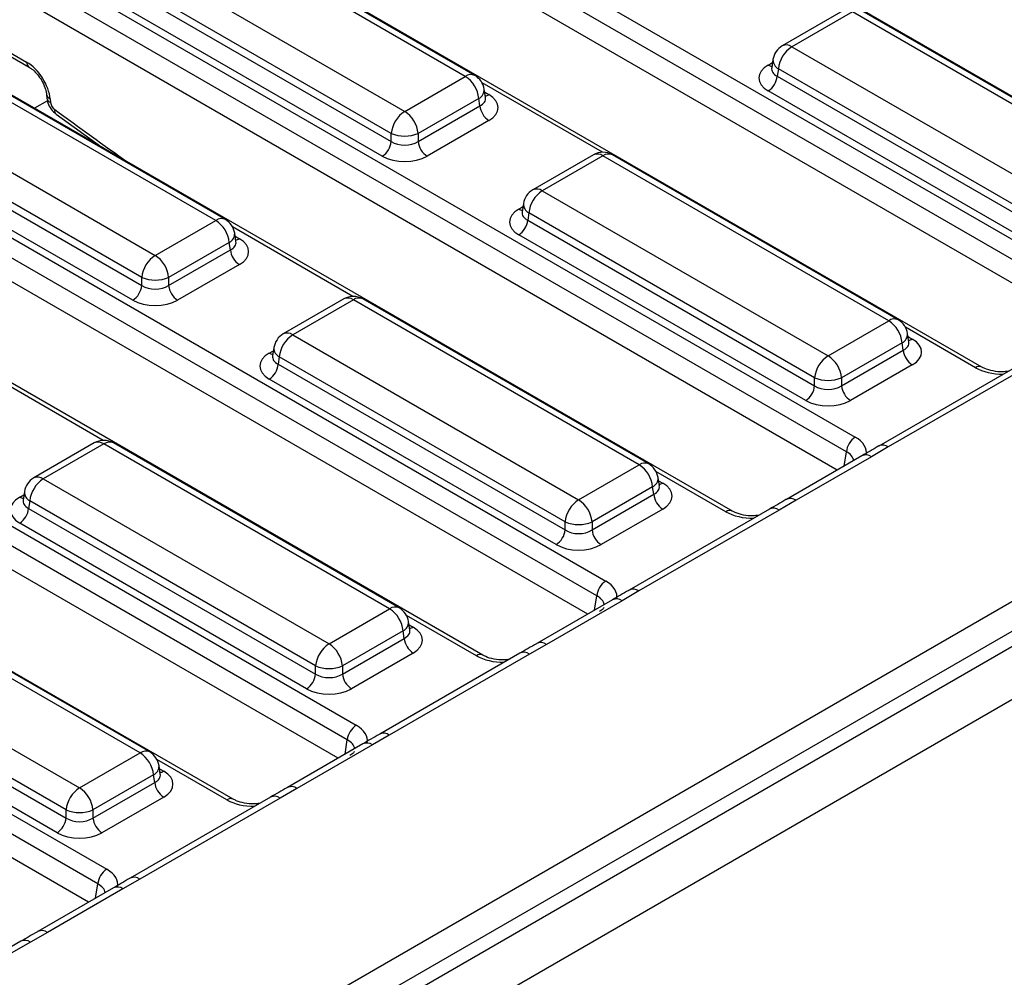
# Model space of a CAD drawing. Units: millimetres. Extents: x 40 to 2075, y -24 to 1455.
# Drawn here: x 1674 to 1752, y 1022 to 1097 of the extents above; entities that cross this region are included whole.
import ezdxf

# ---------------------------------------------------------------- set-up
doc = ezdxf.new("R2010")
doc.units = ezdxf.units.MM
doc.header["$LTSCALE"] = 5
doc.linetypes.add('SLD-Сплошная', pattern=[0])

msp = doc.modelspace()

# ---------------------------------------------------------------- linework, layer by layer
at = {"color": 7, "linetype": 'SLD-Сплошная', "lineweight": 25}
for p, q in [((1972.60051, 1175.06199), (1619.40067, 971.16406)), ((1688.06628, 1014.34881), (1967.27092, 1175.53022)), ((1968.32754, 1173.80218), (1689.1229, 1012.62077)), ((1621.93551, 968.48813), (1975.13535, 1172.38606)), ((1769.52175, 1081.13292), (1704.90603, 1118.43478)), ((1694.97157, 1112.93884), (1759.58729, 1075.63698)), ((1758.88287, 1074.48496), (1694.26715, 1111.78682)), ((1758.1661, 1073.04541), (1694.26715, 1109.93349)), ((1749.93489, 1069.82566), (1685.31917, 1107.12752)), ((1709.3877, 1092.64374), (1686.95398, 1105.59445)), ((1710.13764, 1092.718), (1687.70392, 1105.66871)), ((1682.19792, 1102.84884), (1704.63165, 1089.89813)), ((1675.38471, 1101.63159), (1740.00043, 1064.32973)), ((1703.57502, 1088.17009), (1681.1413, 1101.1208)), ((1739.29601, 1063.17771), (1674.68029, 1100.47957)), ((1681.05248, 1100.53462), (1703.57502, 1087.53263)), ((1702.87061, 1086.3806), (1680.34806, 1099.38259)), ((1738.57924, 1061.73816), (1674.68029, 1098.62624)), ((1739.02491, 1097.79038), (1734.26886, 1095.04477)), ((1739.77485, 1097.71611), (1735.0188, 1094.9705)), ((1762.20858, 1084.7654), (1739.77485, 1097.71611)), ((1762.95852, 1084.83966), (1740.52479, 1097.79038)), ((1669.18612, 1096.80613), (1675.16025, 1093.35733)), ((1730.34804, 1058.51841), (1665.73232, 1095.82027)), ((1735.0188, 1094.9705), (1757.45252, 1082.01979)), ((1689.80084, 1081.33649), (1667.36712, 1094.2872)), ((1690.55078, 1081.41075), (1668.11706, 1094.36146)), ((1733.53573, 1093.97042), (1733.43603, 1093.31243)), ((1733.43555, 1093.3312), (1733.43411, 1093.30677)), ((1733.96218, 1093.24247), (1733.87335, 1092.65628)), ((1756.3959, 1080.29175), (1733.96218, 1093.24247)), ((1704.63165, 1089.89813), (1709.3877, 1092.64374)), ((1733.87335, 1092.65628), (1756.3959, 1079.65429)), ((1662.61107, 1091.54159), (1685.04479, 1078.59088)), ((1710.97047, 1090.98566), (1710.87077, 1091.64365)), ((1755.69148, 1078.50227), (1733.16894, 1091.50425)), ((1676.51745, 1091.23004), (1676.54321, 1090.94624)), ((1676.80722, 1090.87006), (1676.83298, 1090.58626)), ((1710.44432, 1090.9157), (1705.68827, 1088.17009)), ((1710.53315, 1090.32952), (1710.44432, 1090.9157)), ((1710.97275, 1090.9733), (1710.96998, 1090.99024)), ((1655.79785, 1090.32434), (1720.41357, 1053.02248)), ((1683.98817, 1076.86284), (1661.55444, 1089.81355)), ((1705.68827, 1087.53263), (1710.53315, 1090.32952)), ((1719.70915, 1051.87045), (1655.09344, 1089.17231)), ((1661.46562, 1089.22737), (1683.98817, 1076.22538)), ((1677.26962, 1089.68146), (1680.86275, 1087.08566)), ((1711.23756, 1089.17749), (1706.39269, 1086.3806)), ((1683.28375, 1075.07335), (1660.7612, 1088.07534)), ((1680.15828, 1087.49234), (1680.23695, 1087.53776)), ((1703.57502, 1087.53263), (1703.57502, 1088.17009)), ((1705.68827, 1088.17009), (1705.68827, 1087.53263)), ((1718.99238, 1050.43091), (1655.09344, 1087.31899)), ((1719.43806, 1086.48312), (1714.682, 1083.73751)), ((1720.188, 1086.40886), (1715.43194, 1083.66325)), ((1742.62172, 1073.45815), (1720.188, 1086.40886)), ((1743.37166, 1073.53241), (1720.93794, 1086.48312)), ((1710.76118, 1047.21116), (1646.14546, 1084.51302)), ((1715.43194, 1083.66325), (1737.86567, 1070.71254)), ((1713.94887, 1082.66316), (1713.84917, 1082.00517)), ((1685.04479, 1078.59088), (1689.80084, 1081.33649)), ((1713.84869, 1082.02395), (1713.84726, 1081.99952)), ((1714.37532, 1081.93521), (1714.2865, 1081.34903)), ((1714.2865, 1081.34903), (1736.80904, 1068.34704)), ((1736.80904, 1068.9845), (1714.37532, 1081.93521)), ((1691.38362, 1079.67841), (1691.28391, 1080.3364)), ((1736.10463, 1067.19501), (1713.58208, 1080.197)), ((1636.21099, 1079.01709), (1700.82671, 1041.71523)), ((1690.85747, 1079.60845), (1686.10141, 1076.86284)), ((1686.10141, 1076.22538), (1690.94629, 1079.02226)), ((1690.94629, 1079.02226), (1690.85747, 1079.60845)), ((1691.38589, 1079.66605), (1691.38312, 1079.68299)), ((1700.1223, 1040.5632), (1635.50658, 1077.86506)), ((1691.6507, 1077.87024), (1686.80583, 1075.07335)), ((1683.98817, 1076.22538), (1683.98817, 1076.86284)), ((1686.10141, 1076.86284), (1686.10141, 1076.22538)), ((1699.40553, 1039.12366), (1635.50658, 1076.01174)), ((1699.8512, 1075.17587), (1695.09515, 1072.43026)), ((1700.60114, 1075.10161), (1695.84509, 1072.356)), ((1723.03486, 1062.1509), (1700.60114, 1075.10161)), ((1723.7848, 1062.22516), (1701.35108, 1075.17587)), ((1691.17432, 1035.90391), (1626.5586, 1073.20577)), ((1737.86567, 1070.71254), (1742.62172, 1073.45815)), ((1695.84509, 1072.356), (1718.27881, 1059.40529)), ((1744.20449, 1071.80007), (1744.10479, 1072.45806)), ((1694.36201, 1071.35591), (1694.26231, 1070.69792)), ((1743.67834, 1071.73011), (1738.92229, 1068.9845)), ((1743.76717, 1071.14393), (1743.67834, 1071.73011)), ((1744.20677, 1071.78771), (1744.204, 1071.80465)), ((1694.26183, 1070.71669), (1694.2604, 1070.69227)), ((1694.78846, 1070.62796), (1694.69964, 1070.04177)), ((1717.22218, 1057.67725), (1694.78846, 1070.62796)), ((1738.92229, 1068.34704), (1743.76717, 1071.14393)), ((1694.69964, 1070.04177), (1717.22218, 1057.03979)), ((1744.47158, 1069.9919), (1739.62671, 1067.19501)), ((1752.85378, 1069.98734), (1741.84219, 1063.63048)), ((1753.60372, 1069.91308), (1742.59213, 1063.55622)), ((1736.80904, 1068.34704), (1736.80904, 1068.9845)), ((1738.92229, 1068.9845), (1738.92229, 1068.34704)), ((1716.51777, 1055.88776), (1693.99522, 1068.88975)), ((1616.62414, 1067.70983), (1681.23985, 1030.40797)), ((1680.53544, 1029.25595), (1615.91972, 1066.55781)), ((1679.81867, 1027.81641), (1615.91972, 1064.70448)), ((1680.26434, 1063.86862), (1675.50829, 1061.12301)), ((1681.01428, 1063.79436), (1676.25823, 1061.04875)), ((1703.448, 1050.84365), (1681.01428, 1063.79436)), ((1704.19794, 1050.91791), (1681.76422, 1063.86862)), ((1742.59213, 1063.55622), (1741.27493, 1062.78716)), ((1740.52499, 1062.86142), (1734.59913, 1059.44049)), ((1741.27493, 1062.78716), (1735.34907, 1059.36623)), ((1718.27881, 1059.40529), (1723.03486, 1062.1509)), ((1676.25823, 1061.04875), (1698.69195, 1048.09803)), ((1724.09148, 1060.42286), (1719.33543, 1057.67725)), ((1724.18031, 1059.83667), (1724.09148, 1060.42286)), ((1724.61763, 1060.49282), (1724.51793, 1061.15081)), ((1724.61991, 1060.48046), (1724.61714, 1060.49739)), ((1674.77516, 1060.04866), (1674.67545, 1059.39067)), ((1719.33543, 1057.03979), (1724.18031, 1059.83667)), ((1674.67497, 1059.40944), (1674.67354, 1059.38502)), ((1675.2016, 1059.32071), (1675.11278, 1058.73452)), ((1697.63533, 1046.37), (1675.2016, 1059.32071)), ((1735.34907, 1059.36623), (1734.01686, 1058.60583)), ((1675.11278, 1058.73452), (1697.63533, 1045.73253)), ((1724.88472, 1058.68465), (1720.03985, 1055.88776)), ((1733.26693, 1058.68009), (1722.25533, 1052.32323)), ((1734.01686, 1058.60583), (1723.00527, 1052.24897)), ((1696.93091, 1044.58051), (1674.40836, 1057.5825)), ((1717.22218, 1057.03979), (1717.22218, 1057.67725)), ((1719.33543, 1057.67725), (1719.33543, 1057.03979)), ((1683.86114, 1039.53639), (1661.42742, 1052.4871)), ((1684.61108, 1039.61065), (1662.17736, 1052.56137)), ((1723.00527, 1052.24897), (1721.68807, 1051.4799)), ((1720.93813, 1051.55417), (1715.01227, 1048.13324)), ((1721.68807, 1051.4799), (1715.76221, 1048.05898)), ((1698.69195, 1048.09803), (1703.448, 1050.84365)), ((1656.67137, 1049.74149), (1679.10509, 1036.79078)), ((1705.03078, 1049.18557), (1704.93107, 1049.84356)), ((1704.50463, 1049.11561), (1699.74857, 1046.37)), ((1704.59345, 1048.52942), (1704.50463, 1049.11561)), ((1705.03306, 1049.17321), (1705.03029, 1049.19014)), ((1699.74857, 1045.73253), (1704.59345, 1048.52942)), ((1715.76221, 1048.05898), (1714.43001, 1047.29857)), ((1655.52592, 1047.42727), (1678.04847, 1034.42528)), ((1678.04847, 1035.06274), (1655.61475, 1048.01346)), ((1705.29787, 1047.3774), (1700.45299, 1044.58051)), ((1713.68007, 1047.37284), (1702.66848, 1041.01598)), ((1714.43001, 1047.29857), (1703.41841, 1040.94172)), ((1677.34405, 1033.27326), (1654.82151, 1046.27524)), ((1697.63533, 1045.73253), (1697.63533, 1046.37)), ((1699.74857, 1046.37), (1699.74857, 1045.73253)), ((1703.41841, 1040.94172), (1702.10121, 1040.17265)), ((1679.10509, 1036.79078), (1683.86114, 1039.53639)), ((1701.35127, 1040.24691), (1695.42542, 1036.82599)), ((1702.10121, 1040.17265), (1696.17536, 1036.75173)), ((1685.44392, 1037.87831), (1685.34422, 1038.53631)), ((1684.91777, 1037.80835), (1680.16172, 1035.06274)), ((1680.16172, 1034.42528), (1685.00659, 1037.22217)), ((1685.00659, 1037.22217), (1684.91777, 1037.80835)), ((1685.4462, 1037.86596), (1685.44343, 1037.88289)), ((1696.17536, 1036.75173), (1694.84315, 1035.99132)), ((1685.71101, 1036.07014), (1680.86613, 1033.27326)), ((1694.09321, 1036.06558), (1683.08162, 1029.70873)), ((1694.84315, 1035.99132), (1683.83156, 1029.63447)), ((1678.04847, 1034.42528), (1678.04847, 1035.06274)), ((1680.16172, 1035.06274), (1680.16172, 1034.42528)), ((1683.83156, 1029.63447), (1682.51435, 1028.8654)), ((1681.76441, 1028.93966), (1675.83856, 1025.51874)), ((1682.51435, 1028.8654), (1676.5885, 1025.44447)), ((1676.5885, 1025.44447), (1675.25629, 1024.68407)), ((1674.50635, 1024.75833), (1672.63325, 1023.67701)), ((1675.25629, 1024.68407), (1673.38319, 1023.60275))]:
    msp.add_line(p, q, dxfattribs=at)
at = {"color": 8, "linetype": 'SLD-Сплошная', "lineweight": 25}
for p, q in [((1669.20487, 1097.09195), (1674.95408, 1093.773)), ((1733.16894, 1093.53751), (1733.49901, 1093.72805)), ((1720.14738, 1086.6835), (1710.7065, 1092.1336)), ((1710.9075, 1091.40129), (1711.23756, 1091.21074)), ((1676.58839, 1090.739), (1675.56134, 1090.1461)), ((1713.58208, 1082.23026), (1713.91215, 1082.4208)), ((1700.56052, 1075.37625), (1691.11965, 1080.82635)), ((1691.32064, 1080.09404), (1691.6507, 1079.90349)), ((1749.43493, 1069.77616), (1743.94052, 1072.94801)), ((1744.14151, 1072.2157), (1744.47158, 1072.02515)), ((1693.99522, 1070.923), (1694.32529, 1071.11355)), ((1680.97366, 1064.069), (1671.53279, 1069.5191)), ((1739.12568, 1062.05362), (1739.29601, 1063.17771)), ((1729.84808, 1058.4689), (1724.35366, 1061.64076)), ((1724.55466, 1060.90845), (1724.88472, 1060.7179)), ((1674.40836, 1059.61575), (1674.73843, 1059.80629)), ((1719.53882, 1050.74636), (1719.70915, 1051.87045)), ((1710.26122, 1047.16165), (1704.76681, 1050.33351)), ((1704.9678, 1049.60119), (1705.29787, 1049.41065)), ((1699.95197, 1039.43911), (1700.1223, 1040.5632)), ((1690.67436, 1035.8544), (1685.17995, 1039.02625)), ((1685.38094, 1038.29394), (1685.71101, 1038.1034)), ((1680.36511, 1028.13186), (1680.53544, 1029.25595))]:
    msp.add_line(p, q, dxfattribs=at)
at = {"color": 7, "linetype": 'SLD-Сплошная', "lineweight": 25}
for centre, radius, start, end in [((1735.0188, 1093.74569), 1.5, 119.9973117, 171.3837105), ((1736.28138, 1093.01143), 2.33068, 122.8008629, 174.3110006), ((1708.12512, 1090.68466), 2.33068, 5.6889994, 57.1991371), ((1709.3877, 1091.41893), 1.5, 8.6162895, 60.0026883), ((1732.32722, 1092.8103), 1.55379, 302.8008629, 354.3110006), ((1705.89423, 1087.93905), 2.33068, 122.8008629, 174.3110006), ((1703.36907, 1087.93905), 2.33068, 5.6889994, 57.1991371), ((1712.07928, 1090.48354), 1.55379, 185.6889994, 237.1991371), ((1702.02889, 1087.68665), 1.55379, 302.8008629, 354.3110006), ((1704.63165, 1090.71833), 2.75862, 247.4787401, 292.5212599), ((1707.23441, 1087.68665), 1.55379, 185.6889994, 237.1991371), ((1720.188, 1085.18405), 1.5, 60.0026883, 119.9973117), ((1715.43194, 1082.43844), 1.5, 119.9973117, 171.3837105), ((1716.69452, 1081.70418), 2.33068, 122.8008629, 174.3110006), ((1688.53826, 1079.37741), 2.33068, 5.6889994, 57.1991371), ((1689.80084, 1080.11168), 1.5, 8.6162895, 60.0026883), ((1712.74036, 1081.50305), 1.55379, 302.8008629, 354.3110006), ((1692.49242, 1079.17629), 1.55379, 185.6889994, 237.1991371), ((1686.30737, 1076.6318), 2.33068, 122.8008629, 174.3110006), ((1683.78221, 1076.6318), 2.33068, 5.6889994, 57.1991371), ((1685.04479, 1079.41108), 2.75862, 247.4787401, 292.5212599), ((1682.44203, 1076.3794), 1.55379, 302.8008629, 354.3110006), ((1687.64755, 1076.3794), 1.55379, 185.6889994, 237.1991371), ((1700.60114, 1073.8768), 1.5, 60.0026883, 119.9973117), ((1742.62172, 1072.23334), 1.5, 8.6162895, 60.0026883), ((1741.35914, 1071.49907), 2.33068, 5.6889994, 57.1991371), ((1695.84509, 1071.13119), 1.5, 119.9973117, 171.3837105), ((1697.10767, 1070.39692), 2.33068, 122.8008629, 174.3110006), ((1739.12825, 1068.75346), 2.33068, 122.8008629, 174.3110006), ((1736.60309, 1068.75346), 2.33068, 5.6889994, 57.1991371), ((1745.3133, 1071.29795), 1.55379, 185.6889994, 237.1991371), ((1693.1535, 1070.1958), 1.55379, 302.8008629, 354.3110006), ((1737.86567, 1071.53274), 2.75862, 247.4787401, 292.5212599), ((1735.26291, 1068.50106), 1.55379, 302.8008629, 354.3110006), ((1740.46843, 1068.50106), 1.55379, 185.6889994, 237.1991371), ((1740.84215, 1063.02368), 1.55379, 122.8008629, 174.3110006), ((1681.01428, 1062.56955), 1.5, 60.0026883, 119.9973117), ((1721.77228, 1060.19182), 2.33068, 5.6889994, 57.1991371), ((1723.03486, 1060.92609), 1.5, 8.6162895, 60.0026883), ((1676.25823, 1059.82394), 1.5, 119.9973117, 171.3837105), ((1677.52081, 1059.08967), 2.33068, 122.8008629, 174.3110006), ((1725.72644, 1059.9907), 1.55379, 185.6889994, 237.1991371), ((1719.54139, 1057.44621), 2.33068, 122.8008629, 174.3110006), ((1717.01623, 1057.44621), 2.33068, 5.6889994, 57.1991371), ((1673.56664, 1058.88855), 1.55379, 302.8008629, 354.3110006), ((1718.27881, 1060.22549), 2.75862, 247.4787401, 292.5212599), ((1715.67605, 1057.19381), 1.55379, 302.8008629, 354.3110006), ((1720.88157, 1057.19381), 1.55379, 185.6889994, 237.1991371), ((1721.25529, 1051.71643), 1.55379, 122.8008629, 174.3110006), ((1702.18542, 1048.88457), 2.33068, 5.6889994, 57.1991371), ((1703.448, 1049.61883), 1.5, 8.6162895, 60.0026883), ((1699.95453, 1046.13896), 2.33068, 122.8008629, 174.3110006), ((1697.42937, 1046.13896), 2.33068, 5.6889994, 57.1991371), ((1706.13959, 1048.68345), 1.55379, 185.6889994, 237.1991371), ((1696.08919, 1045.88656), 1.55379, 302.8008629, 354.3110006), ((1698.69195, 1048.91824), 2.75862, 247.4787401, 292.5212599), ((1701.29471, 1045.88656), 1.55379, 185.6889994, 237.1991371), ((1701.66843, 1040.40918), 1.55379, 122.8008629, 174.3110006), ((1682.59857, 1037.57732), 2.33068, 5.6889994, 57.1991371), ((1683.86114, 1038.31158), 1.5, 8.6162895, 60.0026883), ((1686.55273, 1037.37619), 1.55379, 185.6889994, 237.1991371), ((1680.36767, 1034.83171), 2.33068, 122.8008629, 174.3110006), ((1677.84251, 1034.83171), 2.33068, 5.6889994, 57.1991371), ((1679.10509, 1037.61099), 2.75862, 247.4787401, 292.5212599), ((1676.50233, 1034.57931), 1.55379, 302.8008629, 354.3110006), ((1681.70785, 1034.57931), 1.55379, 185.6889994, 237.1991371), ((1682.08157, 1029.10192), 1.55379, 122.8008629, 174.3110006)]:
    msp.add_arc(centre, radius, start, end, dxfattribs=at)
at = {"color": 8, "linetype": 'SLD-Сплошная', "lineweight": 25}
for centre, radius, start, end in [((1734.58036, 1094.36663), 0.74625, 54.0181846, 114.671357), ((1675.43619, 1093.75249), 0.48255, 177.5638569, 234.2327635), ((1734.33309, 1093.94864), 0.79766, 178.4354213, 242.2896185), ((1733.51033, 1094.08511), 0.6453, 238.0593296, 265.1420467), ((1709.82388, 1092.06275), 0.7265, 64.4131749, 126.8972835), ((1710.09739, 1091.60783), 0.77421, 296.6225197, 2.6524405), ((1676.98802, 1091.31313), 0.47854, 191.0445899, 247.8012785), ((1677.01178, 1091.0268), 0.47544, 189.7469785, 247.908644), ((1710.89617, 1091.75834), 0.6453, 274.8579533, 301.9406704), ((1677.52085, 1089.96025), 0.37526, 168.0009774, 228.0081367), ((1719.75182, 1085.82787), 0.7265, 53.1027165, 115.5868251), ((1720.62417, 1085.82787), 0.7265, 64.4131749, 126.8972835), ((1714.9935, 1083.05938), 0.74625, 54.0181846, 114.671357), ((1713.92347, 1082.77785), 0.6453, 238.0593296, 265.1420467), ((1714.74623, 1082.64139), 0.79766, 178.4354213, 242.2896185), ((1690.23702, 1080.7555), 0.7265, 64.4131749, 126.8972835), ((1690.51054, 1080.30057), 0.77421, 296.6225197, 2.6524405), ((1691.30932, 1080.45109), 0.6453, 274.8579533, 301.9406704), ((1700.16496, 1074.52062), 0.7265, 53.1027165, 115.5868251), ((1701.03732, 1074.52062), 0.7265, 64.4131749, 126.8972835), ((1743.0579, 1072.87716), 0.7265, 64.4131749, 126.8972835), ((1695.40664, 1071.75213), 0.74625, 54.0181846, 114.671357), ((1743.33141, 1072.42224), 0.77421, 296.6225197, 2.6524405), ((1744.13019, 1072.57275), 0.6453, 274.8579533, 301.9406704), ((1695.15937, 1071.33413), 0.79766, 178.4354213, 242.2896185), ((1694.33661, 1071.4706), 0.6453, 238.0593296, 265.1420467), ((1749.72595, 1069.38809), 0.48506, 64.7221825, 126.866953), ((1680.5781, 1063.21336), 0.7265, 53.1027165, 115.5868251), ((1681.45046, 1063.21336), 0.7265, 64.4131749, 126.8972835), ((1742.1547, 1062.96309), 0.73699, 53.5913948, 115.0448604), ((1740.83806, 1062.19922), 0.73248, 53.3858484, 115.3036931), ((1723.47104, 1061.5699), 0.7265, 64.4131749, 126.8972835), ((1675.81978, 1060.44488), 0.74625, 54.0181846, 114.671357), ((1723.74455, 1061.11498), 0.77421, 296.6225197, 2.6524405), ((1724.54333, 1061.2655), 0.6453, 274.8579533, 301.9406704), ((1675.57252, 1060.02688), 0.79766, 178.4354213, 242.2896185), ((1674.74975, 1060.16335), 0.6453, 238.0593296, 265.1420467), ((1734.91218, 1058.77821), 0.73256, 53.3880811, 115.280364), ((1730.13909, 1058.08084), 0.48506, 64.7221825, 126.866953), ((1733.57951, 1058.01291), 0.73677, 53.5858638, 115.1036778), ((1722.56784, 1051.65584), 0.73699, 53.5913948, 115.0448604), ((1721.2512, 1050.89197), 0.73248, 53.3858484, 115.3036931), ((1703.88418, 1050.26265), 0.7265, 64.4131749, 126.8972835), ((1704.1577, 1049.80773), 0.77421, 296.6225197, 2.6524405), ((1704.95648, 1049.95825), 0.6453, 274.8579533, 301.9406704), ((1715.32532, 1047.47096), 0.73256, 53.3880811, 115.280364), ((1710.55223, 1046.77359), 0.48506, 64.7221825, 126.866953), ((1713.99265, 1046.70566), 0.73677, 53.5858638, 115.1036778), ((1702.98098, 1040.34859), 0.73699, 53.5913948, 115.0448604), ((1701.66435, 1039.58471), 0.73248, 53.3858484, 115.3036931), ((1684.29732, 1038.9554), 0.7265, 64.4131749, 126.8972835), ((1684.57084, 1038.50048), 0.77421, 296.6225197, 2.6524405), ((1685.36962, 1038.651), 0.6453, 274.8579533, 301.9406704), ((1695.73846, 1036.1637), 0.73256, 53.3880811, 115.280364), ((1690.96538, 1035.46634), 0.48506, 64.7221825, 126.866953), ((1694.40579, 1035.39841), 0.73677, 53.5858638, 115.1036778), ((1683.39413, 1029.04133), 0.73699, 53.5913948, 115.0448604), ((1682.07749, 1028.27746), 0.73248, 53.3858484, 115.3036931), ((1676.1516, 1024.85645), 0.73256, 53.3880811, 115.280364), ((1674.81893, 1024.09116), 0.73677, 53.5858638, 115.1036778)]:
    msp.add_arc(centre, radius, start, end, dxfattribs=at)
at = {"color": 7, "linetype": 'SLD-Сплошная', "lineweight": 25}
for centre, major_axis, ratio, start_param, end_param in [((1675.04672, 1091.78513), (-1.34298, 2.11059), 0.54641351, 3.95585133, 5.47428778), ((1734.95694, 1092.52088), (2.51906, 0), 0.57291909, 2.35999259, 3.92319272), ((1677.18508, 1090.40324), (-0.2686, 0.42212), 0.54641351, 0.81425868, 2.19182906), ((1709.44956, 1090.19412), (2.51906, 0), 0.57291909, 5.50158524, 7.06478537), ((1704.63165, 1088.22933), (1.5, 0), 0.65437944, 3.93078892, 5.49398905), ((1704.63165, 1087.41279), (2.5, 0), 0.58168964, 3.93078892, 5.49398905), ((1715.37008, 1081.21363), (2.51906, 0), 0.57291909, 2.35999259, 3.92319272), ((1689.86271, 1078.88687), (2.51906, 0), 0.57291909, 5.50158524, 7.06478537), ((1685.04479, 1076.92208), (1.5, 0), 0.65437944, 3.93078892, 5.49398905), ((1685.04479, 1076.10554), (2.5, 0), 0.58168964, 3.93078892, 5.49398905), ((1742.68358, 1071.00853), (2.51906, 0), 0.57291909, 5.50158524, 7.06478537), ((1695.78322, 1069.90638), (2.51906, 0), 0.57291909, 2.35999259, 3.92319272), ((1737.86567, 1069.04374), (1.5, 0), 0.65437944, 3.93078892, 5.49398905), ((1737.86567, 1068.2272), (2.5, 0), 0.58168964, 3.93078892, 5.49398905), ((1737.85483, 1063.10978), (3.02288, 0), 0.57291909, 6.17514541, 7.06478537), ((1723.09672, 1059.70127), (2.51906, 0), 0.57291909, 5.50158524, 7.06478537), ((1676.19636, 1058.59912), (2.51906, 0), 0.57291909, 2.35999259, 3.92319272), ((1718.27881, 1057.73649), (1.5, 0), 0.65437944, 3.93078892, 5.49398905), ((1718.27881, 1056.91995), (2.5, 0), 0.58168964, 3.93078892, 5.49398905), ((1718.26797, 1051.80253), (3.02288, 0), 0.57291909, 6.17514541, 7.06478537), ((1703.50987, 1048.39402), (2.51906, 0), 0.57291909, 5.50158524, 7.06478537), ((1698.69195, 1046.42924), (1.5, 0), 0.65437944, 3.93078892, 5.49398905), ((1698.69195, 1045.6127), (2.5, 0), 0.58168964, 3.93078892, 5.49398905), ((1698.68111, 1040.49527), (3.02288, 0), 0.57291909, 6.17514541, 7.06478537), ((1683.92301, 1037.08677), (2.51906, 0), 0.57291909, 5.50158524, 7.06478537), ((1679.10509, 1035.12199), (1.5, 0), 0.65437944, 3.93078892, 5.49398905), ((1679.10509, 1034.30545), (2.5, 0), 0.58168964, 3.93078892, 5.49398905), ((1679.09426, 1029.18802), (3.02288, 0), 0.57291909, 6.17514541, 7.06478537)]:
    msp.add_ellipse(centre, major_axis=major_axis, ratio=ratio, start_param=start_param, end_param=end_param, dxfattribs=at)
at = {"color": 8, "linetype": 'SLD-Сплошная', "lineweight": 25}
for centre, major_axis, ratio, start_param, end_param in [((1734.95694, 1093.33742), (1.52438, 0.14717), 0.56364371, 2.98204872, 3.86883098), ((1709.44956, 1091.01066), (1.52438, -0.14717), 0.56364371, 5.55594698, 6.42686976), ((1698.0962, 1334.29044), (-179.74996, 282.4897), 0.54641351, 2.19182906, 2.21625899), ((1715.37008, 1082.03017), (1.52438, 0.14717), 0.56364371, 2.98204872, 3.86883098), ((1689.86271, 1079.70341), (1.52438, -0.14717), 0.56364371, 5.55594698, 6.42686976), ((1742.68358, 1071.82507), (1.52438, -0.14717), 0.56364371, 5.55594698, 6.42686976), ((1695.78322, 1070.72292), (1.52438, 0.14717), 0.56364371, 2.98204872, 3.86883098), ((1751.54818, 1071.01478), (3, 0), 0.58168964, 3.93078892, 4.73344738), ((1737.85483, 1062.29324), (2.02872, 0.1478), 0.56659395, 0.0411046, 0.74034586), ((1723.09672, 1060.51782), (1.52438, -0.14717), 0.56364371, 5.55594698, 6.42686976), ((1676.19636, 1059.41566), (1.52438, 0.14717), 0.56364371, 2.98204872, 3.86883098), ((1731.96132, 1059.70753), (3, 0), 0.58168964, 3.93078892, 4.73344738), ((1718.26797, 1050.98599), (2.02872, 0.1478), 0.56659395, 0.0411046, 0.74034586), ((1703.50987, 1049.21056), (1.52438, -0.14717), 0.56364371, 5.55594698, 6.42686976), ((1712.37447, 1048.40028), (3, 0), 0.58168964, 3.93078892, 4.73344738), ((1698.68111, 1039.67873), (2.02872, 0.1478), 0.56659395, 0.0411046, 0.74034586), ((1683.92301, 1037.90331), (1.52438, -0.14717), 0.56364371, 5.55594698, 6.42686976), ((1692.78761, 1037.09303), (3, 0), 0.58168964, 3.93078892, 4.73344738), ((1679.09426, 1028.37148), (2.02872, 0.1478), 0.56659395, 0.0411046, 0.74034586)]:
    msp.add_ellipse(centre, major_axis=major_axis, ratio=ratio, start_param=start_param, end_param=end_param, dxfattribs=at)
at = {"color": 7, "linetype": 'SLD-Сплошная', "lineweight": 25}
for points, knots in [([(1675.16025, 1093.35733), (1675.22903, 1093.31364), (1675.40203, 1093.20374), (1675.72773, 1092.89841), (1676.07524, 1092.44338), (1676.35349, 1091.914), (1676.48569, 1091.48713), (1676.51004, 1091.29004), (1676.51745, 1091.23004)], [0, 0, 0, 0, 0.11927875, 0.30004646, 0.49770676, 0.70489495, 0.91015806, 1, 1, 1, 1]), ([(1676.54321, 1090.94624), (1676.56519, 1090.81733), (1676.617, 1090.51352), (1676.85763, 1090.05138), (1677.13065, 1089.80624), (1677.26962, 1089.68146)], [0, 0, 0, 0, 0.265707, 0.62623652, 1, 1, 1, 1]), ([(1752.00009, 1069.49451), (1751.85764, 1069.47659), (1751.46492, 1069.42719), (1750.79898, 1069.50137), (1750.24496, 1069.66149), (1750.0095, 1069.78616), (1749.93489, 1069.82566)], [0, 0, 0, 0, 0.188346, 0.51927272, 0.84767524, 1, 1, 1, 1]), ([(1741.8431, 1063.63033), (1741.82833, 1063.62192), (1741.37815, 1063.36575), (1740.94438, 1063.10998), (1740.52484, 1062.8626)], [0, 0, 0, 0, 0.03281971, 1, 1, 1, 1]), ([(1734.59909, 1059.4416), (1734.58568, 1059.43384), (1734.148, 1059.18063), (1733.70024, 1058.92545), (1733.26621, 1058.6781)], [0, 0, 0, 0, 0.03064588, 1, 1, 1, 1]), ([(1732.41323, 1058.18726), (1732.27079, 1058.16934), (1731.87806, 1058.11994), (1731.21212, 1058.19411), (1730.6581, 1058.35424), (1730.42264, 1058.47891), (1730.34804, 1058.51841)], [0, 0, 0, 0, 0.188346, 0.51927272, 0.84767524, 1, 1, 1, 1]), ([(1722.25625, 1052.32308), (1722.24147, 1052.31467), (1721.7913, 1052.0585), (1721.35752, 1051.80273), (1720.93798, 1051.55535)], [0, 0, 0, 0, 0.03281971, 1, 1, 1, 1]), ([(1720.28098, 1050.96525), (1720.28364, 1050.96271), (1720.28914, 1050.95744), (1720.15053, 1050.78002), (1719.97187, 1050.66846), (1719.91361, 1050.63208)], [0, 0, 0, 0, 0.38614606, 0.7998508, 1, 1, 1, 1]), ([(1715.01224, 1048.13434), (1714.99882, 1048.12658), (1714.56114, 1047.87338), (1714.11338, 1047.6182), (1713.67935, 1047.37084)], [0, 0, 0, 0, 0.030645879, 1, 1, 1, 1]), ([(1712.82637, 1046.88001), (1712.68393, 1046.86209), (1712.2912, 1046.81269), (1711.62526, 1046.88686), (1711.07125, 1047.04699), (1710.83579, 1047.17166), (1710.76118, 1047.21116)], [0, 0, 0, 0, 0.188346, 0.51927272, 0.84767524, 1, 1, 1, 1]), ([(1702.66939, 1041.01583), (1702.65461, 1041.00742), (1702.20444, 1040.75124), (1701.77066, 1040.49547), (1701.35112, 1040.2481)], [0, 0, 0, 0, 0.03281971, 1, 1, 1, 1]), ([(1700.69412, 1039.658), (1700.69678, 1039.65546), (1700.70228, 1039.65019), (1700.56367, 1039.47276), (1700.38501, 1039.3612), (1700.32675, 1039.32483)], [0, 0, 0, 0, 0.38614606, 0.7998508, 1, 1, 1, 1]), ([(1695.42538, 1036.82709), (1695.41197, 1036.81933), (1694.97428, 1036.56613), (1694.52653, 1036.31095), (1694.09249, 1036.06359)], [0, 0, 0, 0, 0.030645879, 1, 1, 1, 1]), ([(1693.23952, 1035.57276), (1693.09707, 1035.55484), (1692.70435, 1035.50544), (1692.03841, 1035.57961), (1691.48439, 1035.73974), (1691.24893, 1035.8644), (1691.17432, 1035.90391)], [0, 0, 0, 0, 0.188346, 0.51927272, 0.84767524, 1, 1, 1, 1]), ([(1683.08253, 1029.70857), (1683.06776, 1029.70017), (1682.61758, 1029.44399), (1682.1838, 1029.18822), (1681.76426, 1028.94085)], [0, 0, 0, 0, 0.03281971, 1, 1, 1, 1]), ([(1675.83852, 1025.51984), (1675.82511, 1025.51208), (1675.38743, 1025.25887), (1674.93967, 1025.0037), (1674.50563, 1024.75634)], [0, 0, 0, 0, 0.03064588, 1, 1, 1, 1])]:
    msp.add_open_spline(points, degree=3, knots=knots, dxfattribs=at)

doc.saveas('drawing.dxf')
